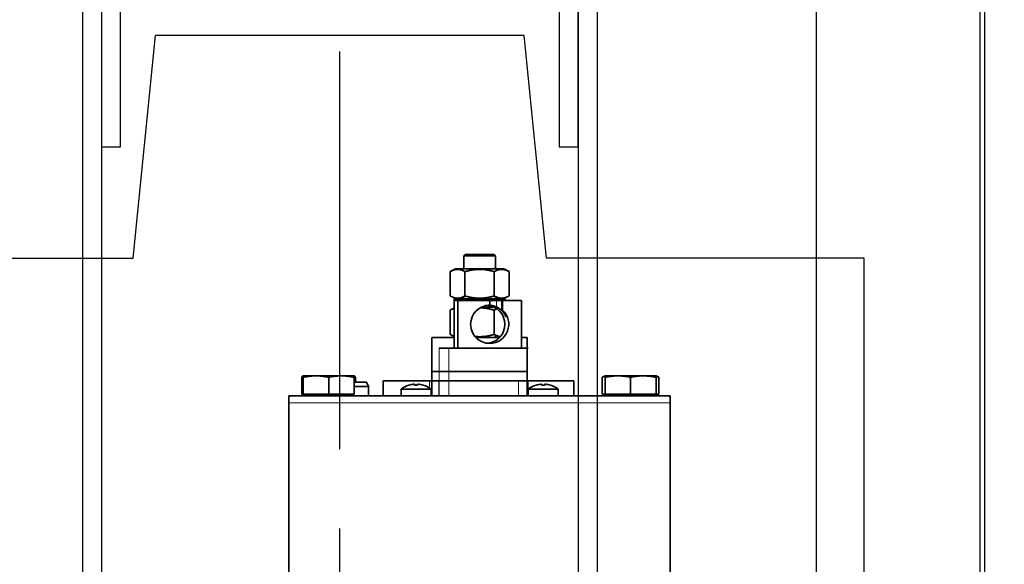
# Model space of a CAD drawing. Extents: x -10176 to 129509, y -97131 to -78236.
# Drawn here: x 23984 to 24294, y -88485 to -88314 of the extents above; entities that cross this region are included whole.
import ezdxf

# ---------------------------------------------------------------- set-up
doc = ezdxf.new("R2010")
doc.units = 0
doc.header["$LTSCALE"] = 100
doc.header["$MEASUREMENT"] = 0
doc.linetypes.add('CENTER', pattern=[2, 1.25, -0.25, 0.25, -0.25])
doc.layers.get('0').update_dxf_attribs({"color": 3, "linetype": 'CONTINUOUS'})
doc.layers.get('DEFPOINTS').update_dxf_attribs({"linetype": 'CONTINUOUS'})
for name, color, linetype in [('1', 7, 'CONTINUOUS'), ('3', 1, 'CENTER'), ('LAY-1', 7, 'CONTINUOUS')]:
    doc.layers.add(name, color=color, linetype=linetype)
doc.styles.get("Standard").update_dxf_attribs({"font": 'romans.shx', "bigfont": 'whgtxt.shx'})
doc.dimstyles.new('STANDARD$0', dxfattribs={"dimscale": 15, "dimtxt": 2.5, "dimasz": 2, "dimexe": 1, "dimexo": 1, "dimgap": 0.5, "dimtad": 3, "dimdec": 4, "dimzin": 9, "dimdsep": 46, "dimtxsty": 'Standard', "dimcen": 0.09, "dimclrd": 7, "dimclre": 7, "dimclrt": 4, "dimadec": 0, "dimazin": 0, "dimtfac": 1, "dimtdec": 4, "dimtix": 1, "dimtmove": 0, "dimatfit": 0, "dimfxl": 0, "dimtolj": 1, "dimtzin": 13, "dimarcsym": 0})

# ---------------------------------------------------------------- blocks, each defined once
blk = doc.blocks.new('*D1464')
at = {"color": 7, "lineweight": -2, "ltscale": 10}
for p, q in [((24234.57, -88568.85), (24234.57, -88178.44)), ((24344.57, -88518.68), (24344.57, -88178.44)), ((24146.57, -88198.44), (24058.57, -88198.44)), ((24344.57, -88198.44), (24234.57, -88198.44)), ((24432.57, -88198.44), (24520.57, -88198.44))]:
    blk.add_line(p, q, dxfattribs=at)
at = {"color": 7, "ltscale": 10}
for points in [[(24146.57, -88183.78), (24146.57, -88213.11), (24234.57, -88198.44)], [(24432.57, -88183.78), (24432.57, -88213.11), (24344.57, -88198.44)]]:
    blk.add_solid(points, dxfattribs=at)
at = {"layer": 'DEFPOINTS', "color": 0, "ltscale": 10}
for p in [(24234.57, -88198.44), (24344.57, -88558.68), (24234.57, -88608.85)]:
    blk.add_point(p, dxfattribs=at)
at = {"color": 4, "ltscale": 10, "insert": (24289.57, -88134.44), "char_height": 88, "attachment_point": 5}
blk.add_mtext('\\A1;110', dxfattribs=at)

msp = doc.modelspace()

# ---------------------------------------------------------------- linework, layer by layer
for p, q in [((24285.96709539, -88219.276997), (24285.96709363, -88912.97980352)), ((24287.5671209, -88913.07980352), (24287.56712259, -88219.27699698)), ((24019.56712338, -88388.67699699), (24026.56712338, -88318.67699699)), ((24142.56712338, -88318.67699699), (24026.56712338, -88318.67699699)), ((24149.56712338, -88388.67699699), (24142.56712338, -88318.67699699)), ((23919.56712338, -88388.67699699), (24019.56712338, -88388.67699699)), ((24249.56712338, -88388.67699699), (24149.56712338, -88388.67699699)), ((24249.56712338, -88838.67699699), (24249.56712338, -88388.67699699))]:
    msp.add_line(p, q)
at = {"layer": '1', "color": 7, "lineweight": 35, "ltscale": 0.017678}
for p, q in [((24124.06712162, -88387.45709736), (24123.56712162, -88387.95709736)), ((24133.06712162, -88387.45709736), (24133.56712162, -88387.95709736))]:
    msp.add_line(p, q, dxfattribs=at)
at = {"layer": '1', "color": 7, "lineweight": 35, "ltscale": 0.1125}
for p, q in [((24124.06712162, -88387.45709736), (24128.56712162, -88387.45709736)), ((24128.56712162, -88387.45709736), (24133.06712162, -88387.45709736))]:
    msp.add_line(p, q, dxfattribs=at)
at = {"layer": '1', "color": 7, "lineweight": 35, "ltscale": 0.125}
for p, q in [((24128.56712162, -88387.95709736), (24123.56712162, -88387.95709736)), ((24133.56712162, -88387.95709736), (24128.56712162, -88387.95709736))]:
    msp.add_line(p, q, dxfattribs=at)
at = {"layer": '1', "color": 7, "lineweight": 35, "ltscale": 0.100183}
for p, q in [((24123.56712162, -88387.95709736), (24123.56712162, -88391.9644278)), ((24133.56712162, -88387.95709736), (24133.56712162, -88391.9644278))]:
    msp.add_line(p, q, dxfattribs=at)
at = {"layer": '1', "color": 7, "lineweight": 35, "ltscale": 0.046552}
for p, q in [((24120.94212162, -88391.96442364), (24119.32951732, -88392.89546117)), ((24136.19212162, -88391.96442364), (24137.80472593, -88392.89546117))]:
    msp.add_line(p, q, dxfattribs=at)
at = {"layer": '1', "color": 7, "lineweight": 35, "ltscale": 0.190948}
for p, q in [((24119.32951732, -88392.89546117), (24119.32951732, -88400.53338611)), ((24123.94831947, -88392.89546117), (24123.94831947, -88400.53338611)), ((24133.18592378, -88392.89546117), (24133.18592378, -88400.53338611)), ((24137.80472593, -88392.89546117), (24137.80472593, -88400.53338611)), ((24119.32951732, -88404.99546117), (24119.32951732, -88412.63338611)), ((24133.18592378, -88404.99546117), (24133.18592378, -88412.63338611))]:
    msp.add_line(p, q, dxfattribs=at)
at = {"layer": '1', "color": 7, "lineweight": 35, "ltscale": 0.38125}
msp.add_line((24120.94212162, -88391.96442364), (24136.19212162, -88391.96442364), dxfattribs=at)
at = {"layer": '1', "color": 7, "lineweight": 35, "ltscale": 0.01535}
msp.add_line((24120.51712163, -88401.46442364), (24121.13111105, -88401.46442364), dxfattribs=at)
at = {"layer": '1', "color": 7, "lineweight": 35, "ltscale": 0.065}
msp.add_line((24120.51712163, -88404.06442364), (24120.51712163, -88401.46442364), dxfattribs=at)
at = {"layer": '1', "color": 7, "lineweight": 35, "ltscale": 0.375}
for p, q in [((24120.52738425, -88416.95709736), (24120.52738424, -88401.95709736)), ((24121.73206293, -88401.95709736), (24121.73206293, -88416.95709736)), ((24141.71758198, -88416.95709736), (24141.71758198, -88401.95709736))]:
    msp.add_line(p, q, dxfattribs=at)
at = {"layer": '1', "color": 7, "lineweight": 35, "ltscale": 0.030117}
msp.add_line((24120.52738424, -88401.95709736), (24121.73206293, -88401.95709736), dxfattribs=at)
at = {"layer": '1', "color": 7, "lineweight": 35, "ltscale": 0.38715}
msp.add_line((24121.13111105, -88401.46442364), (24136.61712162, -88401.46442364), dxfattribs=at)
at = {"layer": '1', "color": 7, "lineweight": 35, "ltscale": 0.249819}
msp.add_line((24121.73206293, -88401.95709736), (24131.72482245, -88401.95709736), dxfattribs=at)
at = {"layer": '1', "color": 7, "lineweight": 35, "ltscale": 0.2725}
msp.add_line((24123.11712162, -88401.46442364), (24134.01712162, -88401.46442364), dxfattribs=at)
at = {"layer": '1', "color": 7, "lineweight": 35, "ltscale": 0.018123}
for p, q in [((24123.56712162, -88400.73951951), (24123.56712162, -88401.46442819)), ((24133.56712162, -88400.73951666), (24133.56712162, -88401.46442819)), ((24133.56712162, -88412.83951666), (24133.56712162, -88413.56443391))]:
    msp.add_line(p, q, dxfattribs=at)
at = {"layer": '1', "color": 7, "lineweight": 35, "ltscale": 0.053896}
msp.add_line((24131.72473348, -88401.95709736), (24133.88058975, -88401.95709736), dxfattribs=at)
at = {"layer": '1', "color": 7, "lineweight": 35, "ltscale": 0.0375}
for p, q in [((24131.72482245, -88403.45709736), (24131.72482245, -88401.95709736)), ((24090.56712162, -88427.65709938), (24089.06713282, -88427.65709938)), ((24090.56712162, -88429.05709938), (24089.06712567, -88429.05709938))]:
    msp.add_line(p, q, dxfattribs=at)
at = {"layer": '1', "color": 7, "lineweight": 13, "ltscale": 0.051141}
msp.add_line((24133.88058975, -88401.95709736), (24133.88058975, -88404.0027413), dxfattribs=at)
at = {"layer": '1', "color": 7, "lineweight": 35, "ltscale": 0.187364}
msp.add_line((24133.88058975, -88401.95709736), (24141.3751594, -88401.95709736), dxfattribs=at)
at = {"layer": '1', "color": 7, "lineweight": 35, "ltscale": 0.004756}
for p, q in [((24135.5316915, -88401.95709736), (24135.72192626, -88401.95709736)), ((24135.5316915, -88404.9849614), (24135.72192626, -88404.9849614))]:
    msp.add_line(p, q, dxfattribs=at)
at = {"layer": '1', "color": 7, "lineweight": 35, "ltscale": 0.075697}
for p, q in [((24135.5316915, -88404.9849614), (24135.5316915, -88401.95709736)), ((24135.72192626, -88404.9849614), (24135.72192626, -88401.95709736))]:
    msp.add_line(p, q, dxfattribs=at)
at = {"layer": '1', "color": 7, "lineweight": 35, "ltscale": 0.149891}
msp.add_line((24135.72192626, -88401.95709736), (24141.71758198, -88401.95709736), dxfattribs=at)
at = {"layer": '1', "color": 7, "lineweight": 35, "ltscale": 0.012318}
msp.add_line((24136.61712162, -88401.95713961), (24136.61712162, -88401.46442364), dxfattribs=at)
at = {"layer": '1', "color": 7, "lineweight": 35, "ltscale": 0.034581}
msp.add_line((24120.52742458, -88404.30384909), (24119.32951732, -88404.99546117), dxfattribs=at)
at = {"layer": '1', "color": 7, "lineweight": 35, "ltscale": 0.000258508}
msp.add_line((24120.51712163, -88404.06442364), (24120.52746197, -88404.06442364), dxfattribs=at)
at = {"layer": '1', "color": 7, "lineweight": 35, "ltscale": 0.101329}
msp.add_line((24129.0963613, -88404.06442364), (24133.14953888, -88404.06442364), dxfattribs=at)
at = {"layer": '1', "color": 7, "lineweight": 35, "ltscale": 6.76036e-05}
msp.add_line((24134.13554924, -88404.41350754), (24134.13778948, -88404.41199304), dxfattribs=at)
at = {"layer": '1', "color": 7, "lineweight": 35, "ltscale": 0.003805}
msp.add_line((24136.83280672, -88406.95709736), (24136.98499453, -88406.95709736), dxfattribs=at)
at = {"layer": '1', "color": 7, "lineweight": 35, "ltscale": 0.174007}
msp.add_line((24113.56712163, -88413.56442364), (24120.52742039, -88413.56442364), dxfattribs=at)
at = {"layer": '1', "color": 7, "lineweight": 35, "ltscale": 0.084818}
for p, q in [((24113.56712163, -88413.56442364), (24113.56712163, -88431.95709938)), ((24143.56712162, -88413.56442364), (24143.56712162, -88431.95709938))]:
    msp.add_line(p, q, dxfattribs=at)
at = {"layer": '1', "color": 7, "lineweight": 35, "ltscale": 0.150637}
msp.add_line((24127.35419826, -88413.56442364), (24133.37967504, -88413.56442364), dxfattribs=at)
at = {"layer": '1', "color": 7, "lineweight": 35, "ltscale": 0.037777}
msp.add_line((24133.37967504, -88413.56442364), (24134.89074748, -88413.56442364), dxfattribs=at)
at = {"layer": '1', "color": 7, "lineweight": 35, "ltscale": 0.046243}
msp.add_line((24141.71739008, -88413.56442364), (24143.56712162, -88413.56442364), dxfattribs=at)
at = {"layer": '1', "color": 7, "lineweight": 13, "ltscale": 0.107501}
for p, q in [((24115.81642597, -88416.95709736), (24115.81642597, -88431.95715268)), ((24118.8560136, -88431.95711987), (24118.8560136, -88416.95709736))]:
    msp.add_line(p, q, dxfattribs=at)
at = {"layer": '1', "color": 7, "lineweight": 35, "ltscale": 0.07599}
msp.add_line((24115.81642597, -88416.95709736), (24118.8560136, -88416.95709736), dxfattribs=at)
at = {"layer": '1', "color": 7, "lineweight": 35, "ltscale": 0.06271}
msp.add_line((24121.36441722, -88416.95709736), (24118.8560136, -88416.95709736), dxfattribs=at)
at = {"layer": '1', "color": 7, "lineweight": 35, "ltscale": 0.009191}
msp.add_line((24121.73206293, -88416.95709736), (24121.36441722, -88416.95709736), dxfattribs=at)
at = {"layer": '1', "color": 7, "lineweight": 35, "ltscale": 0.499638}
msp.add_line((24141.71758198, -88416.95709736), (24121.73206293, -88416.95709736), dxfattribs=at)
at = {"layer": '1', "color": 7, "lineweight": 35, "ltscale": 0.053519}
msp.add_line((24143.85833989, -88416.95709736), (24141.71758862, -88416.95709736), dxfattribs=at)
at = {"layer": '1', "color": 7, "lineweight": 35, "ltscale": 0.116264}
msp.add_line((24118.21766286, -88424.26442567), (24113.56712162, -88424.26442567), dxfattribs=at)
at = {"layer": '1', "color": 7, "lineweight": 35, "ltscale": 0.07333}
for p, q in [((24113.56712163, -88424.26442567), (24113.56712163, -88427.19763922)), ((24143.56712162, -88424.26442567), (24143.56712162, -88427.1976395))]:
    msp.add_line(p, q, dxfattribs=at)
at = {"layer": '1', "color": 7, "lineweight": 35, "ltscale": 0.132867}
msp.add_line((24143.56712162, -88424.26442567), (24118.21766286, -88424.26442567), dxfattribs=at)
at = {"layer": '1', "color": 7, "lineweight": 35, "ltscale": 0.133739}
for p, q in [((24072.63431031, -88431.45709938), (24072.63431031, -88426.10755051)), ((24073.06712162, -88426.10755051), (24073.06712162, -88431.45709938)), ((24081.06712162, -88426.10755051), (24081.06712162, -88431.45709938)), ((24089.06712162, -88426.10755051), (24089.06712162, -88431.45709938)), ((24167.13159792, -88431.45709938), (24167.13159792, -88426.10755051)), ((24168.06712162, -88426.10755051), (24168.06712162, -88431.45709938)), ((24176.06712162, -88426.10755051), (24176.06712162, -88431.45709938)), ((24184.06712162, -88426.10755051), (24184.06712162, -88431.45709938)), ((24185.00264533, -88426.10755051), (24185.00264533, -88431.45709938))]:
    msp.add_line(p, q, dxfattribs=at)
at = {"layer": '1', "color": 7, "lineweight": 35, "ltscale": 0.001137}
msp.add_line((24073.06712162, -88425.65709938), (24073.0243807, -88425.67265581), dxfattribs=at)
at = {"layer": '1', "color": 7, "lineweight": 35, "ltscale": 0.001128}
msp.add_line((24073.02439956, -88425.67273116), (24073.06791066, -88425.66085285), dxfattribs=at)
at = {"layer": '1', "color": 7, "lineweight": 35, "ltscale": 0.1}
for p, q in [((24077.06712162, -88425.65709938), (24073.06712162, -88425.65709938)), ((24089.06712162, -88425.65709938), (24085.06712162, -88425.65709938)), ((24172.06712162, -88425.65709938), (24168.06712162, -88425.65709938)), ((24184.06712162, -88425.65709938), (24180.06712162, -88425.65709938)), ((24068.56712162, -88450.15709938), (24068.56712162, -88446.15709938)), ((24068.56712162, -88455.15709938), (24068.56712162, -88451.15709938)), ((24068.56712162, -88460.15709938), (24068.56712162, -88456.15709938)), ((24068.56712162, -88465.15709938), (24068.56712162, -88461.15709938)), ((24068.56712162, -88470.15709938), (24068.56712162, -88466.15709938))]:
    msp.add_line(p, q, dxfattribs=at)
at = {"layer": '1', "color": 7, "lineweight": 35, "ltscale": 0.011261}
for p, q in [((24073.06712162, -88425.65709938), (24073.06712162, -88426.10755051)), ((24089.06712162, -88426.10755051), (24089.06712162, -88425.65709938)), ((24168.06712162, -88425.65709938), (24168.06712162, -88426.10755051)), ((24184.06712162, -88426.10755051), (24184.06712162, -88425.65709938))]:
    msp.add_line(p, q, dxfattribs=at)
at = {"layer": '1', "color": 7, "lineweight": 35, "ltscale": 0.2}
for p, q in [((24085.06712162, -88425.65709938), (24077.06712162, -88425.65709938)), ((24180.06712162, -88425.65709938), (24172.06712162, -88425.65709938)), ((24081.06712162, -88431.45709938), (24073.06712162, -88431.45709938)), ((24089.06712162, -88431.45709938), (24081.06712162, -88431.45709938)), ((24176.06712162, -88431.45709938), (24168.06712162, -88431.45709938)), ((24184.06712162, -88431.45709938), (24176.06712162, -88431.45709938))]:
    msp.add_line(p, q, dxfattribs=at)
at = {"layer": '1', "color": 7, "lineweight": 35, "ltscale": 0.001138}
msp.add_line((24089.06712162, -88425.65709938), (24089.10989794, -88425.67266869), dxfattribs=at)
at = {"layer": '1', "color": 7, "lineweight": 35, "ltscale": 0.038738}
msp.add_line((24089.49993294, -88426.10755051), (24089.49993294, -88427.65705134), dxfattribs=at)
at = {"layer": '1', "color": 7, "lineweight": 35, "ltscale": 0.059416}
msp.add_line((24092.94376499, -88427.65709938), (24090.56712162, -88427.65709938), dxfattribs=at)
at = {"layer": '1', "color": 7, "lineweight": 35, "ltscale": 0.038022}
msp.add_line((24092.94376499, -88427.65709938), (24093.53792583, -88429.05709938), dxfattribs=at)
at = {"layer": '1', "color": 7, "lineweight": 35, "ltscale": 0.363529}
for p, q in [((24098.25249195, -88427.19765577), (24112.79365426, -88427.19765577)), ((24143.71132966, -88427.19765577), (24158.25249197, -88427.19765577))]:
    msp.add_line(p, q, dxfattribs=at)
at = {"layer": '1', "color": 7, "lineweight": 35, "ltscale": 0.118984}
msp.add_line((24098.25249196, -88427.19765577), (24098.25249196, -88431.9570197), dxfattribs=at)
at = {"layer": '1', "color": 7, "lineweight": 13, "ltscale": 0.056675}
msp.add_line((24112.79365426, -88429.46467345), (24112.79365426, -88427.19765577), dxfattribs=at)
at = {"layer": '1', "color": 7, "lineweight": 35, "ltscale": 0.073715}
for p, q in [((24115.74227082, -88427.19765577), (24112.79365426, -88427.19765577)), ((24143.71132966, -88427.19765577), (24140.7627131, -88427.19765577))]:
    msp.add_line(p, q, dxfattribs=at)
at = {"layer": '1', "color": 7, "lineweight": 13, "ltscale": 0.118986}
for p, q in [((24115.74227082, -88427.19765577), (24115.74227082, -88431.95707785)), ((24143.71132966, -88427.19765577), (24143.71132966, -88431.95707607))]:
    msp.add_line(p, q, dxfattribs=at)
at = {"layer": '1', "color": 7, "lineweight": 35, "ltscale": 0.062756}
for p, q in [((24115.74227082, -88427.19765577), (24118.25249196, -88427.19765577)), ((24138.25249195, -88427.19765577), (24140.7627131, -88427.19765577))]:
    msp.add_line(p, q, dxfattribs=at)
at = {"layer": '1', "color": 7, "lineweight": 35}
for p, q in [((24118.25249196, -88427.19765577), (24138.25249196, -88427.19765577)), ((24188.56712162, -88431.95709938), (24068.56712162, -88431.95709938)), ((24068.56712162, -88434.15709938), (24068.56712162, -88509.95709938)), ((24188.56712162, -88434.15709938), (24188.56712162, -88509.95709938)), ((24068.56712162, -88470.65709938), (24068.56712162, -88445.65709938))]:
    msp.add_line(p, q, dxfattribs=at)
at = {"layer": '1', "color": 7, "lineweight": 13, "ltscale": 0.118985}
msp.add_line((24140.7627131, -88431.95704674), (24140.7627131, -88427.19765577), dxfattribs=at)
at = {"layer": '1', "color": 7, "lineweight": 13, "ltscale": 0.053316}
msp.add_line((24143.85833989, -88427.65709938), (24143.85833989, -88429.7897363), dxfattribs=at)
at = {"layer": '1', "color": 7, "lineweight": 35, "ltscale": 0.118983}
msp.add_line((24158.25249196, -88431.95698858), (24158.25249196, -88427.19765577), dxfattribs=at)
at = {"layer": '1', "color": 7, "lineweight": 35, "ltscale": 0.00783}
msp.add_line((24168.06712162, -88425.65709938), (24167.77281191, -88425.76421936), dxfattribs=at)
at = {"layer": '1', "color": 7, "lineweight": 35, "ltscale": 0.007829}
msp.add_line((24184.06712162, -88425.65709938), (24184.361378, -88425.76419995), dxfattribs=at)
at = {"layer": '1', "color": 7, "lineweight": 35, "ltscale": 0.07427}
msp.add_line((24093.53792583, -88429.05709938), (24090.56712162, -88429.05709938), dxfattribs=at)
at = {"layer": '1', "color": 7, "lineweight": 35, "ltscale": 0.072499}
msp.add_line((24093.53792583, -88429.05709938), (24093.53792583, -88431.95704204), dxfattribs=at)
at = {"layer": '1', "color": 7, "lineweight": 35, "ltscale": 0.11875}
for p, q in [((24103.81712162, -88429.81990279), (24108.56712162, -88429.81990279)), ((24108.56712162, -88429.81990279), (24113.31712162, -88429.81990279)), ((24148.56712162, -88429.81990279), (24143.81712162, -88429.81990279)), ((24148.56712162, -88429.81990279), (24153.31712162, -88429.81990279))]:
    msp.add_line(p, q, dxfattribs=at)
at = {"layer": '1', "color": 7, "lineweight": 35, "ltscale": 0.05343}
for p, q in [((24103.81712162, -88429.81990279), (24103.81712162, -88431.95709938)), ((24113.31712162, -88429.81990279), (24113.31712162, -88431.95709938)), ((24143.81712162, -88429.81990279), (24143.81712162, -88431.95709938)), ((24143.81712162, -88429.81990279), (24143.81712162, -88431.95709938)), ((24153.31712162, -88429.81990279), (24153.31712162, -88431.95709938))]:
    msp.add_line(p, q, dxfattribs=at)
at = {"layer": '1', "color": 7, "lineweight": 35, "ltscale": 0.000386328}
for p, q in [((24106.31325539, -88428.59681303), (24106.30552883, -88428.58343024)), ((24146.31325539, -88428.59681303), (24146.30552883, -88428.58343024))]:
    msp.add_line(p, q, dxfattribs=at)
at = {"layer": '1', "color": 7, "lineweight": 35, "ltscale": 0.00203}
for p, q in [((24107.90673292, -88428.30136363), (24107.98790521, -88428.29895549)), ((24147.90673292, -88428.30136363), (24147.98790521, -88428.29895549))]:
    msp.add_line(p, q, dxfattribs=at)
at = {"layer": '1', "color": 7, "lineweight": 35, "ltscale": 0.007138}
for p, q in [((24108.07712162, -88428.31129546), (24108.07712162, -88428.59681303)), ((24109.05712162, -88428.59681303), (24109.05712162, -88428.31129546)), ((24148.07712162, -88428.31129546), (24148.07712162, -88428.59681303)), ((24149.05712162, -88428.59681303), (24149.05712162, -88428.31129546)), ((24149.05712162, -88428.59681303), (24149.05712162, -88428.31129546)), ((24149.05712162, -88428.5968107), (24149.05712162, -88428.31129546))]:
    msp.add_line(p, q, dxfattribs=at)
at = {"layer": '1', "color": 7, "lineweight": 35, "ltscale": 0.000144819}
msp.add_line((24109.08000498, -88428.30222118), (24109.08575139, -88428.30148979), dxfattribs=at)
at = {"layer": '1', "color": 7, "lineweight": 35, "ltscale": 0.002252}
msp.add_line((24109.23405746, -88428.30171166), (24109.32390146, -88428.30817946), dxfattribs=at)
at = {"layer": '1', "color": 7, "lineweight": 35, "ltscale": 0.000386232}
for p, q in [((24110.82871249, -88428.58343357), (24110.82098786, -88428.59681303)), ((24150.82871249, -88428.58343357), (24150.82098786, -88428.59681303))]:
    msp.add_line(p, q, dxfattribs=at)
at = {"layer": '1', "color": 7, "lineweight": 35, "ltscale": 0.000712294}
msp.add_line((24149.10220631, -88428.30008717), (24149.13067945, -88428.29905748), dxfattribs=at)
at = {"layer": '1', "color": 7, "lineweight": 35, "ltscale": 0.055}
for p, q in [((24068.56712162, -88434.15709938), (24068.56712162, -88431.95709938)), ((24188.56712162, -88434.15709938), (24188.56712162, -88431.95709938))]:
    msp.add_line(p, q, dxfattribs=at)
at = {"layer": '1', "color": 7, "lineweight": 13}
msp.add_line((24188.56712162, -88434.15709938), (24068.56712162, -88434.15709938), dxfattribs=at)
at = {"layer": '1', "color": 7, "lineweight": 35, "ltscale": 0.010824}
msp.add_line((24073.06726924, -88431.45709938), (24072.63431031, -88431.45709938), dxfattribs=at)
at = {"layer": '1', "color": 7, "lineweight": 35, "ltscale": 0.017671}
for p, q in [((24073.73193131, -88431.95690907), (24073.23212162, -88431.45709938)), ((24168.73193133, -88431.95690907), (24168.23212165, -88431.45709938)), ((24183.40231191, -88431.95690907), (24183.9021216, -88431.45709938))]:
    msp.add_line(p, q, dxfattribs=at)
at = {"layer": '1', "color": 7, "lineweight": 35, "ltscale": 0.0125}
for p, q in [((24087.56712162, -88431.45699578), (24087.56712162, -88431.95698307)), ((24087.56712162, -88431.45705103), (24087.56712162, -88431.95703832))]:
    msp.add_line(p, q, dxfattribs=at)
at = {"layer": '1', "color": 7, "lineweight": 35, "ltscale": 0.023392}
msp.add_line((24168.06726878, -88431.45709938), (24167.13159792, -88431.45709938), dxfattribs=at)
at = {"layer": '1', "color": 7, "lineweight": 35, "ltscale": 0.017677}
for p, q in [((24168.73209124, -88431.957069), (24168.23212162, -88431.45709938)), ((24183.40215201, -88431.957069), (24183.90212162, -88431.45709938))]:
    msp.add_line(p, q, dxfattribs=at)
at = {"layer": '1', "color": 7, "lineweight": 35, "ltscale": 0.023384}
msp.add_line((24185.00264533, -88431.45709938), (24184.06727361, -88431.45709938), dxfattribs=at)
at = {"layer": '1', "color": 7, "lineweight": 35, "ltscale": 0.225}
msp.add_line((24068.56712162, -88445.65708121), (24068.56712162, -88436.65709938), dxfattribs=at)
at = {"layer": '1', "color": 7, "lineweight": 35, "ltscale": 0.35}
msp.add_line((24068.56712162, -88484.65709938), (24068.56712162, -88470.65708194), dxfattribs=at)
at = {"layer": '1', "color": 7, "lineweight": 35}
for centre, radius, start, end in [((24122.34048861, -88410.06279071), 5.8935324, 107.9153723542, 120.7184814099), ((24131.72733219, -88409.45458944), 5.9978293, 90.0239762234, 180.0239561853), ((24136.46559196, -88410.59970522), 6.49308596, 112.1298099532, 120.3366625281), ((24122.34087919, -88407.56507276), 5.89455967, 239.2831394408, 252.0806409446), ((24122.33510028, -88407.57856929), 5.87994786, 239.2643765734, 252.093711085), ((24084.5060934, -88448.3165188), 22.76349116, 77.3274212459, 78.442200751), ((24168.80282446, -88428.44780225), 2.87505536, 111.000388876, 125.5314869918), ((24168.40311922, -88427.48004558), 1.82786922, 100.596833227, 110.1748355112), ((24180.90165062, -88441.87209108), 16.28916378, 75.418246313, 78.7951509701), ((24183.32969679, -88428.45118913), 2.87885224, 54.4797937534, 68.995489487), ((24108.56712162, -88436.25709938), 8, 106.4213616126, 126.4235736425), ((24108.56712174, -88436.25709997), 7.98498025, 95.677890295, 106.3953281456), ((24108.058107, -88428.32948885), 0.02681951, 43.7356066227, 96.9665389162), ((24108.56706778, -88437.55890189), 8.97547146, 89.9996563055, 93.1291735429), ((24108.56706779, -88437.55890202), 8.97547159, 89.9996563309, 93.1291735216), ((24108.56717546, -88437.55890202), 8.97547159, 86.870826479, 90.0003436695), ((24108.56717546, -88437.55890189), 8.97547146, 86.8708264573, 90.0003436948), ((24108.56712151, -88436.25709997), 7.98498025, 73.6046718544, 84.322109705), ((24108.566363, -88436.26098892), 7.98892741, 73.6073257358, 84.3194558489), ((24108.56712162, -88436.25709938), 8, 53.5764263575, 73.5786383874), ((24148.56712162, -88436.25709938), 8, 106.4213616126, 126.4235736425), ((24148.56712174, -88436.25709997), 7.98498025, 95.677890295, 106.3953281456), ((24148.058107, -88428.32948885), 0.02681951, 43.7356090445, 96.9665396016), ((24148.56706779, -88437.55890202), 8.97547159, 86.870914902, 93.1297723384), ((24148.56706778, -88437.55890189), 8.97547146, 89.9996563055, 93.1291735429), ((24148.56717546, -88437.55890202), 8.97547159, 86.870826479, 90.0003436695), ((24148.56712151, -88436.25709997), 7.98498025, 73.6046718544, 84.322109705), ((24148.566363, -88436.26098892), 7.98892741, 73.6073257358, 84.3194558489), ((24148.56712162, -88436.25709938), 8, 53.5764263575, 73.5786383874)]:
    msp.add_arc(centre, radius, start, end, dxfattribs=at)
for centre, major_axis, start_param, end_param in [((24130.52014421, -88409.45709736), (0, -6), 0.1006144234, 3.0409400169), ((24131.72482275, -88409.45709736), (0, -6), 0, 2.4118649973), ((24131.38240026, -88409.45709736), (0, 6), 5.1421644117, 5.8534098759), ((24131.53458761, -88409.45709736), (0, -6), 2.0005717581, 2.4118649973), ((24131.72482275, -88409.45709736), (0, -6), 4.7123889804, 6.2831853072)]:
    msp.add_ellipse(centre, major_axis=major_axis, ratio=0.9992759526, start_param=start_param, end_param=end_param, dxfattribs=at)
for points, knots in [([(24123.94831947, -88392.89546117), (24123.50319544, -88392.63854832), (24123.11041322, -88392.45795424), (24122.74614473, -88392.33036112), (24122.05281322, -88392.16487519), (24121.38941494, -88392.16606105), (24121.05412455, -88392.20583548), (24120.53482499, -88392.32745778), (24119.96089079, -88392.56443617), (24119.7614313, -88392.65769434), (24119.55199495, -88392.76701365), (24119.32951732, -88392.89546117)], [0, 0, 0, 0, 0, 0, 1873.2234286727, 1873.2234286727, 1873.2234286727, 3744.4051695224, 3744.4051695224, 3744.4051695224, 4680.6775940637, 4680.6775940637, 4680.6775940637, 4680.6775940637, 4680.6775940637, 4680.6775940637]), ([(24133.18592378, -88392.89546117), (24132.78639951, -88392.78002672), (24132.38348716, -88392.67323143), (24131.97726126, -88392.57621511), (24131.02702837, -88392.37669429), (24130.06800466, -88392.24608315), (24129.50729424, -88392.19581442), (24128.58733255, -88392.16096277), (24127.66454235, -88392.20391061), (24127.29493878, -88392.23295051), (24126.53107404, -88392.31647567), (24125.77581208, -88392.44630695), (24125.38313576, -88392.52651315), (24124.86290241, -88392.64708098), (24124.3468296, -88392.78370562), (24124.21374074, -88392.8200235), (24124.0809134, -88392.85729368), (24123.94831947, -88392.89546117)], [0, 0, 0, 0, 0, 0, 1666.2917001353, 1666.2917001353, 1666.2917001353, 3880.2754645314, 3880.2754645314, 3880.2754645314, 5358.2848112909, 5358.2848112909, 5358.2848112909, 6949.9731262925, 6949.9731262925, 6949.9731262925, 7504.5074957392, 7504.5074957392, 7504.5074957392, 7504.5074957392, 7504.5074957392, 7504.5074957392]), ([(24137.80472593, -88392.89546117), (24137.24801718, -88392.57404523), (24136.77234284, -88392.37208306), (24136.33589506, -88392.24485851), (24135.57895776, -88392.12976061), (24134.82319183, -88392.22186157), (24134.47971608, -88392.30277091), (24134.02362651, -88392.46164462), (24133.51021437, -88392.71675573), (24133.40511311, -88392.77179907), (24133.29714603, -88392.83123923), (24133.18592378, -88392.89546117)], [0, 0, 0, 0, 0, 0, 2394.5063803556, 2394.5063803556, 2394.5063803556, 4311.1174191463, 4311.1174191463, 4311.1174191463, 4789.4225243919, 4789.4225243919, 4789.4225243919, 4789.4225243919, 4789.4225243919, 4789.4225243919]), ([(24119.32951732, -88400.53338611), (24119.71086754, -88400.75337683), (24120.09548602, -88400.94181268), (24120.48035351, -88401.08817709), (24120.9627352, -88401.20787628), (24121.44897642, -88401.2444445), (24121.53961724, -88401.24833071), (24121.72123315, -88401.24995116), (24121.90303749, -88401.23957875), (24121.99401314, -88401.2314436), (24122.17736543, -88401.20918596), (24122.35991351, -88401.17528232), (24122.45180777, -88401.15524521), (24122.74213375, -88401.08295336), (24123.03033987, -88400.98356623), (24123.22678618, -88400.90387025), (24123.48904859, -88400.78288452), (24123.74950321, -88400.64507886), (24123.81589594, -88400.60883704), (24123.88216542, -88400.57159246), (24123.94831947, -88400.53338611)], [0, 0, 0, 0, 0, 0, 3766.2539974082, 3766.2539974082, 3766.2539974082, 4627.4706503965, 4627.4706503965, 4627.4706503965, 5490.0055931649, 5490.0055931649, 5490.0055931649, 6368.7923405915, 6368.7923405915, 6368.7923405915, 8273.7113246499, 8273.7113246499, 8273.7113246499, 8926.8883024043, 8926.8883024043, 8926.8883024043, 8926.8883024043, 8926.8883024043, 8926.8883024043]), ([(24123.94831947, -88400.53338611), (24124.34282252, -88400.64694479), (24124.7393918, -88400.75256025), (24125.13889214, -88400.84880081), (24125.90751109, -88401.01157131), (24126.6870162, -88401.12872848), (24127.06535208, -88401.17359421), (24127.9876276, -88401.25425887), (24128.91213144, -88401.26073502), (24129.45795067, -88401.23516317), (24130.3991672, -88401.14662633), (24131.33349377, -88400.98659573), (24131.72953909, -88400.9064847), (24132.25776478, -88400.78513271), (24132.7812054, -88400.64700808), (24132.91649135, -88400.61014272), (24133.05139962, -88400.57225414), (24133.18592378, -88400.53338611)], [0, 0, 0, 0, 0, 0, 1630.6047663959, 1630.6047663959, 1630.6047663959, 3118.61679089, 3118.61679089, 3118.61679089, 5284.9139092734, 5284.9139092734, 5284.9139092734, 6870.6583602658, 6870.6583602658, 6870.6583602658, 7425.1584821415, 7425.1584821415, 7425.1584821415, 7425.1584821415, 7425.1584821415, 7425.1584821415]), ([(24133.18592378, -88400.53338611), (24133.567274, -88400.75337683), (24133.95189248, -88400.94181268), (24134.33675997, -88401.08817709), (24134.81914166, -88401.20787628), (24135.30538288, -88401.2444445), (24135.3960237, -88401.24833071), (24135.57763961, -88401.24995116), (24135.75944396, -88401.23957875), (24135.8504196, -88401.2314436), (24136.03377189, -88401.20918596), (24136.21631998, -88401.17528232), (24136.30821423, -88401.15524521), (24136.59854021, -88401.08295336), (24136.88674633, -88400.98356623), (24137.08319264, -88400.90387025), (24137.34545505, -88400.78288452), (24137.60590967, -88400.64507886), (24137.6723024, -88400.60883704), (24137.73857188, -88400.57159246), (24137.80472593, -88400.53338611)], [0, 0, 0, 0, 0, 0, 3857.8705341703, 3857.8705341703, 3857.8705341703, 4740.0368329317, 4740.0368329317, 4740.0368329317, 5623.5534897152, 5623.5534897152, 5623.5534897152, 6523.7172866972, 6523.7172866972, 6523.7172866972, 8474.9746431112, 8474.9746431112, 8474.9746431112, 9144.0405685116, 9144.0405685116, 9144.0405685116, 9144.0405685116, 9144.0405685116, 9144.0405685116]), ([(24137.80472593, -88400.53338611), (24137.42337571, -88400.75337683), (24137.03875722, -88400.94181268), (24136.65388974, -88401.08817709), (24136.18788404, -88401.2038127), (24135.71827642, -88401.24186584), (24135.64421277, -88401.24591288), (24135.57007326, -88401.24793906), (24135.49588413, -88401.24794837)], [0, 0, 0, 0, 0, 0, 3028.6581225294, 3028.6581225294, 3028.6581225294, 3594.8827210098, 3594.8827210098, 3594.8827210098, 3594.8827210098, 3594.8827210098, 3594.8827210098]), ([(24133.18592378, -88404.99546117), (24132.78639951, -88404.88002672), (24132.38348716, -88404.77323143), (24131.97726126, -88404.67621511), (24131.08350192, -88404.48855206), (24130.1819656, -88404.36185131), (24129.682078, -88404.31230985), (24129.1859604, -88404.2855116), (24128.69075547, -88404.28135383)], [0, 0, 0, 0, 0, 0, 1620.7311100542, 1620.7311100542, 1620.7311100542, 3549.8747706187, 3549.8747706187, 3549.8747706187, 3549.8747706187, 3549.8747706187, 3549.8747706187]), ([(24131.24540987, -88403.47632242), (24131.3391134, -88403.48381594), (24131.43243075, -88403.49311433), (24131.5253012, -88403.50419623), (24131.70917433, -88403.52963111), (24131.8891763, -88403.56125712), (24131.97765472, -88403.57846368), (24132.15111268, -88403.61546576), (24132.32035116, -88403.65783551), (24132.40328329, -88403.68011025), (24132.79374422, -88403.79194618), (24133.15000111, -88403.92578636), (24133.40529979, -88404.03912163), (24133.7721297, -88404.22305089), (24134.01313126, -88404.35475175), (24134.08295395, -88404.39354565), (24134.12492779, -88404.41372287), (24134.13554924, -88404.41350754)], [0, 0, 0, 0, 0, 0, 815.9727036867, 815.9727036867, 815.9727036867, 1625.7814881195, 1625.7814881195, 1625.7814881195, 2423.2419210896, 2423.2419210896, 2423.2419210896, 5450.5570404169, 5450.5570404169, 5450.5570404169, 7460.0613619253, 7460.0613619253, 7460.0613619253, 7460.0613619253, 7460.0613619253, 7460.0613619253]), ([(24134.13778948, -88404.41199304), (24134.13778938, -88404.4064159), (24134.11761863, -88404.38805425), (24134.07823812, -88404.35723707), (24133.97132662, -88404.28246628), (24133.81135908, -88404.18507169), (24133.7258677, -88404.13596018), (24133.48214793, -88404.00500834), (24133.18428453, -88403.87130281), (24132.98547567, -88403.79368878), (24132.69475835, -88403.69698704), (24132.38200607, -88403.61773634), (24132.2999614, -88403.59855945), (24132.13155535, -88403.56257663), (24131.95801737, -88403.53227836), (24131.86919795, -88403.5184901), (24131.716747, -88403.49782254), (24131.56254035, -88403.48211149), (24131.49868532, -88403.47650064), (24131.43456165, -88403.47175276), (24131.37019796, -88403.4678738)], [0, 0, 0, 0, 0, 0, 1973.4929726702, 1973.4929726702, 1973.4929726702, 3694.2308542542, 3694.2308542542, 3694.2308542542, 6454.2181459265, 6454.2181459265, 6454.2181459265, 7412.8409923969, 7412.8409923969, 7412.8409923969, 8390.62254487, 8390.62254487, 8390.62254487, 9077.3015082407, 9077.3015082407, 9077.3015082407, 9077.3015082407, 9077.3015082407, 9077.3015082407]), ([(24131.47574723, -88403.45709756), (24131.47502177, -88403.45709975), (24131.50209161, -88403.45712374), (24131.55894515, -88403.45735542), (24131.72502341, -88403.46167736), (24131.98019133, -88403.48105042), (24132.13473955, -88403.49755267), (24132.41809394, -88403.53887031), (24132.73013952, -88403.60577255), (24132.8680322, -88403.63956517), (24133.15046055, -88403.71780422), (24133.43738585, -88403.81666344), (24133.5857915, -88403.87330099), (24133.73403636, -88403.93552024), (24133.88058975, -88404.0027413)], [0, 0, 0, 0, 0, 0, 1728.1937302753, 1728.1937302753, 1728.1937302753, 3566.0287128274, 3566.0287128274, 3566.0287128274, 4883.4016086615, 4883.4016086615, 4883.4016086615, 6315.1076458513, 6315.1076458513, 6315.1076458513, 6315.1076458513, 6315.1076458513, 6315.1076458513]), ([(24127.09548089, -88413.26968347), (24127.23971839, -88413.28466372), (24127.38406624, -88413.29791766), (24127.52837923, -88413.3094075), (24128.2196302, -88413.35588405), (24128.91213144, -88413.36073502), (24129.45795067, -88413.33516317), (24130.3991672, -88413.24662633), (24131.33349377, -88413.08659573), (24131.72953909, -88413.0064847), (24132.25776478, -88412.88513271), (24132.7812054, -88412.74700808), (24132.91649135, -88412.71014272), (24133.05139962, -88412.67225414), (24133.18592378, -88412.63338611)], [0, 0, 0, 0, 0, 0, 728.0460786767, 728.0460786767, 728.0460786767, 3490.3018942302, 3490.3018942302, 3490.3018942302, 5512.292227207, 5512.292227207, 5512.292227207, 6219.3379844017, 6219.3379844017, 6219.3379844017, 6219.3379844017, 6219.3379844017, 6219.3379844017]), ([(24073.06712162, -88426.10755051), (24073.83831151, -88425.94549834), (24074.51932401, -88425.83167429), (24075.14842101, -88425.75134479), (24075.89963671, -88425.68604064), (24076.6309309, -88425.66190785), (24076.77650759, -88425.6587015), (24076.921817, -88425.65709779), (24077.06712162, -88425.65709938)], [0, 0, 0, 0, 0, 0, 2500.2860814673, 2500.2860814673, 2500.2860814673, 3124.5015410149, 3124.5015410149, 3124.5015410149, 3124.5015410149, 3124.5015410149, 3124.5015410149]), ([(24077.06712162, -88425.65709938), (24077.64878894, -88425.65709302), (24078.23034556, -88425.6828095), (24078.82699388, -88425.73401945), (24079.61615909, -88425.83409264), (24080.50452104, -88425.99472623), (24080.68684407, -88426.02947605), (24080.87415796, -88426.06700364), (24081.06712162, -88426.10755051)], [0, 0, 0, 0, 0, 0, 2517.30267399, 2517.30267399, 2517.30267399, 3147.5499826626, 3147.5499826626, 3147.5499826626, 3147.5499826626, 3147.5499826626, 3147.5499826626]), ([(24081.06712162, -88426.10755051), (24081.83792062, -88425.94558484), (24082.51857022, -88425.8317957), (24083.14911519, -88425.75128904), (24083.90001871, -88425.68603034), (24084.63094572, -88425.66190785), (24084.77651069, -88425.6587015), (24084.9218127, -88425.65709779), (24085.06712162, -88425.65709938)], [0, 0, 0, 0, 0, 0, 2539.5333769122, 2539.5333769122, 2539.5333769122, 3173.8854756246, 3173.8854756246, 3173.8854756246, 3173.8854756246, 3173.8854756246, 3173.8854756246]), ([(24085.06712162, -88425.65709938), (24085.64877153, -88425.65709302), (24086.23049806, -88425.68280951), (24086.82697387, -88425.73401946), (24087.61615297, -88425.83409265), (24088.50452627, -88425.99472622), (24088.68685008, -88426.02947604), (24088.8741631, -88426.06700363), (24089.06712162, -88426.10755051)], [0, 0, 0, 0, 0, 0, 2556.8044175696, 2556.8044175696, 2556.8044175696, 3196.9416919125, 3196.9416919125, 3196.9416919125, 3196.9416919125, 3196.9416919125, 3196.9416919125]), ([(24168.06712162, -88426.10755051), (24168.83831151, -88425.94549834), (24169.51932401, -88425.83167429), (24170.14842101, -88425.75134479), (24170.89963671, -88425.68604064), (24171.6309309, -88425.66190785), (24171.77650759, -88425.6587015), (24171.921817, -88425.65709779), (24172.06712162, -88425.65709938)], [0, 0, 0, 0, 0, 0, 2970.3369340897, 2970.3369340897, 2970.3369340897, 3711.9041683624, 3711.9041683624, 3711.9041683624, 3711.9041683624, 3711.9041683624, 3711.9041683624]), ([(24172.06712162, -88425.65709938), (24172.64878894, -88425.65709302), (24173.23034556, -88425.6828095), (24173.82699388, -88425.73401945), (24174.61615909, -88425.83409264), (24175.50452104, -88425.99472623), (24175.68684407, -88426.02947605), (24175.87415796, -88426.06700364), (24176.06712162, -88426.10755051)], [0, 0, 0, 0, 0, 0, 2987.1449069251, 2987.1449069251, 2987.1449069251, 3735.024793463, 3735.024793463, 3735.024793463, 3735.024793463, 3735.024793463, 3735.024793463]), ([(24176.06712162, -88426.10755051), (24176.83792062, -88425.94558484), (24177.51857022, -88425.8317957), (24178.14911519, -88425.75128904), (24178.90001871, -88425.68603034), (24179.63094572, -88425.66190785), (24179.77651069, -88425.6587015), (24179.9218127, -88425.65709779), (24180.06712162, -88425.65709938)], [0, 0, 0, 0, 0, 0, 3009.6644987704, 3009.6644987704, 3009.6644987704, 3761.451030759, 3761.451030759, 3761.451030759, 3761.451030759, 3761.451030759, 3761.451030759]), ([(24180.06712162, -88425.65709938), (24180.64877153, -88425.65709302), (24181.23049806, -88425.68280951), (24181.82697387, -88425.73401946), (24182.61615297, -88425.83409265), (24183.50452627, -88425.99472622), (24183.68685008, -88426.02947604), (24183.8741631, -88426.06700363), (24184.06712162, -88426.10755051)], [0, 0, 0, 0, 0, 0, 3026.7743925964, 3026.7743925964, 3026.7743925964, 3784.5762394685, 3784.5762394685, 3784.5762394685, 3784.5762394685, 3784.5762394685, 3784.5762394685]), ([(24108.07712162, -88428.31129546), (24108.07714953, -88428.3081363), (24108.07276992, -88428.30541175), (24108.0636622, -88428.30311974), (24108.03098703, -88428.29873374), (24107.97837636, -88428.29824223), (24107.94003492, -88428.29931752), (24107.88414444, -88428.30219189), (24107.8251714, -88428.30684485), (24107.80914621, -88428.30821942), (24107.79313548, -88428.30970218), (24107.77712162, -88428.31129546)], [0, 0, 0, 0, 0, 0, 1334.5483837487, 1334.5483837487, 1334.5483837487, 3562.4189311801, 3562.4189311801, 3562.4189311801, 4381.369002174, 4381.369002174, 4381.369002174, 4381.369002174, 4381.369002174, 4381.369002174]), ([(24109.35712162, -88428.31129546), (24109.30956426, -88428.30656456), (24109.26204847, -88428.30280665), (24109.22326517, -88428.30047668), (24109.15025677, -88428.29778944), (24109.09546474, -88428.29984468), (24109.07818868, -88428.30146429), (24109.06323536, -88428.30460159), (24109.05800944, -88428.30889562), (24109.05740797, -88428.30966642), (24109.05711211, -88428.31046595), (24109.05712162, -88428.31129546)], [0, 0, 0, 0, 0, 0, 2387.1954462927, 2387.1954462927, 2387.1954462927, 4047.0746820146, 4047.0746820146, 4047.0746820146, 4390.8816687318, 4390.8816687318, 4390.8816687318, 4390.8816687318, 4390.8816687318, 4390.8816687318]), ([(24148.07712162, -88428.31129546), (24148.07714953, -88428.3081363), (24148.07276992, -88428.30541175), (24148.0636622, -88428.30311974), (24148.03098703, -88428.29873374), (24147.97837636, -88428.29824223), (24147.94003492, -88428.29931752), (24147.88414444, -88428.30219189), (24147.8251714, -88428.30684485), (24147.80914621, -88428.30821942), (24147.79313548, -88428.30970218), (24147.77712162, -88428.31129546)], [0, 0, 0, 0, 0, 0, 1433.9609631713, 1433.9609631713, 1433.9609631713, 3827.7890441983, 3827.7890441983, 3827.7890441983, 4707.7439764376, 4707.7439764376, 4707.7439764376, 4707.7439764376, 4707.7439764376, 4707.7439764376]), ([(24149.35712162, -88428.31129546), (24149.29373812, -88428.30498812), (24149.23044038, -88428.30043714), (24149.17188575, -88428.29765811), (24149.10215144, -88428.29795732), (24149.06689183, -88428.30404877), (24149.06032745, -88428.30611174), (24149.05712162, -88428.3085345), (24149.05712162, -88428.31129546)], [0, 0, 0, 0, 0, 0, 2626.3849120275, 2626.3849120275, 2626.3849120275, 3569.7503564911, 3569.7503564911, 3569.7503564911, 3569.7503564911, 3569.7503564911, 3569.7503564911])]:
    msp.add_open_spline(points, degree=5, knots=knots, dxfattribs=at)
for points in [[(24133.18592378, -88412.63338611), (24133.56317902, -88412.85101455), (24133.94363272, -88413.03776216), (24134.32436183, -88413.18344753), (24134.71250776, -88413.28138078), (24135.10331481, -88413.32561626)], [(24072.63431031, -88426.10755051), (24072.71203411, -88425.97015547), (24072.79005038, -88425.85313951), (24072.86751116, -88425.76259321), (24072.94568942, -88425.70147129), (24073.02439956, -88425.67273116)], [(24089.49993294, -88426.10755051), (24089.40783834, -88425.94464647), (24089.32659607, -88425.83063759), (24089.25169155, -88425.75030334), (24089.18006169, -88425.69822083), (24089.10989794, -88425.67266869)]]:
    msp.add_open_spline(points, degree=5, dxfattribs=at)
at = {"layer": '3'}
msp.add_line((24084.56712338, -90248.67699699), (24084.56712338, -87848.67699699), dxfattribs=at)
at = {"layer": 'LAY-1'}
for p, q in [((24003.56712338, -88303.67699699), (24003.56712338, -89163.67699699)), ((24009.56712338, -88303.67699699), (24009.56712338, -89163.67699699)), ((24159.56712338, -88303.67699699), (24159.56712338, -89163.67699699)), ((24165.56712338, -88303.67699699), (24165.56712338, -89163.67699699))]:
    msp.add_line(p, q, dxfattribs=at)
msp.add_lwpolyline([(24159.56712338, -88353.67699699), (24159.56712338, -88305.67699699, 0.4142135624), (24147.56712338, -88293.67699699), (24021.56712338, -88293.67699699, 0.4142135624), (24009.56712338, -88305.67699699), (24009.56712338, -88353.67699699), (24015.56712338, -88353.67699699), (24015.56712338, -88305.67699699, -0.4142135624), (24021.56712338, -88299.67699699), (24147.56712338, -88299.67699699, -0.4142135624), (24153.56712338, -88305.67699699), (24153.56712338, -88353.67699699)], format="xyb", close=True, dxfattribs=at)

# ---------------------------------------------------------------- dimensions: what is measured, and where the dimension line sits
at = {"ltscale": 10}
dim = msp.add_linear_dim(base=(24234.56712338, -88198.44497285), p1=(24344.56712338, -88558.67699699), p2=(24234.56712338, -88608.84887222), angle=180, dimstyle='STANDARD$0', override={"dimscale": 40, "dimtxt": 2.2, "dimasz": 2.2, "dimexe": 0.5, "dimdec": 1, "dimzin": 8, "dimcen": 0, "dimadec": 1, "dimazin": 2, "dimtdec": 1, "dimfxl": 1.25, "dimtvp": 0.5}, dxfattribs=at)
dim.commit()
dim.dimension.update_dxf_attribs({"geometry": '*D1464', "text_midpoint": (24289.56712338, -88134.44497285)})

doc.saveas('drawing.dxf')
